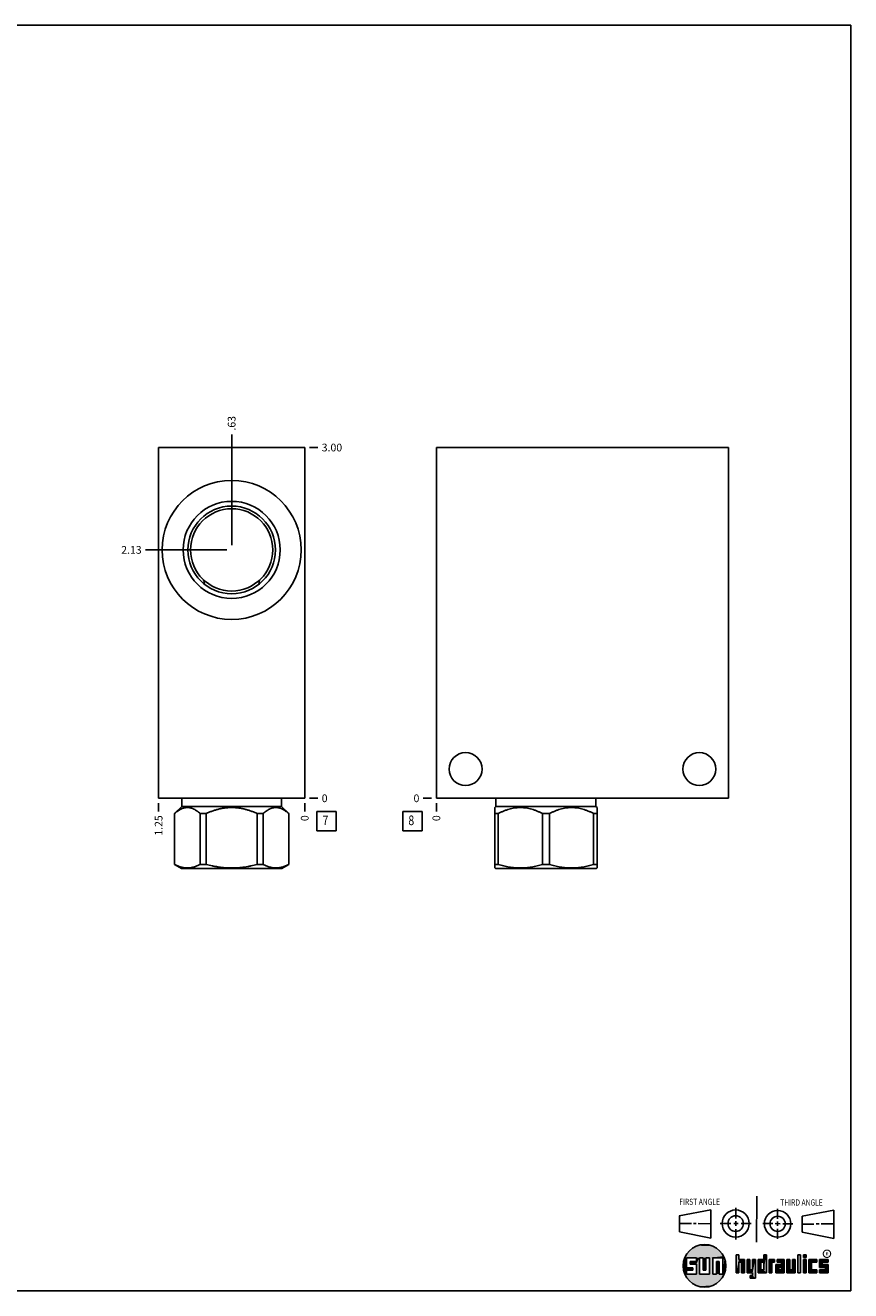
# Model space of a CAD drawing. Units: inches. Extents: x 0.3 to 21.7, y 0.3 to 16.7.
# Drawn here: x 11 to 21.7, y 0.3 to 16.7 of the extents above; entities that cross this region are included whole.
import ezdxf

# ---------------------------------------------------------------- set-up
doc = ezdxf.new("R2010")
doc.units = ezdxf.units.IN
doc.header["$LTSCALE"] = 1.21
doc.header["$MEASUREMENT"] = 0
doc.layers.get('0').update_dxf_attribs({"linetype": 'CONTINUOUS'})
doc.styles.get("Standard").update_dxf_attribs({"font": 'txt', "width": 0.8})
doc.styles.add('TEXTSTYLE_2', font='txt', dxfattribs={"width": 1.125})
doc.dimstyles.new('DIMSTYLE_1', dxfattribs={"dimtxt": 0.1, "dimasz": 0.1875, "dimexe": 0.125, "dimexo": 0.0625, "dimgap": 0.025, "dimtad": 0, "dimtih": 1, "dimtoh": 1, "dimlfac": 0.660048, "dimzin": 4, "dimdsep": 46, "dimtxsty": 'STANDARD', "dimblk": '_FILLED', "dimblk1": '_FILLED', "dimblk2": '_FILLED', "dimcen": 0.09, "dimadec": 0, "dimazin": 0, "dimtfac": 1, "dimtofl": 0, "dimtmove": 0, "dimatfit": 3, "dimldrblk": '_FILLED', "dimfxl": 1, "dimtolj": 1, "dimtzin": 4, "dimarcsym": 0})
doc.dimstyles.new('DIMSTYLE_2', dxfattribs={"dimtxt": 0.1, "dimasz": 0.1875, "dimexe": 0.125, "dimexo": 0.0625, "dimgap": 0.025, "dimtad": 0, "dimtih": 1, "dimtoh": 1, "dimdec": 0, "dimlfac": 0.660048, "dimzin": 4, "dimdsep": 46, "dimtxsty": 'STANDARD', "dimblk": '_FILLED', "dimblk1": '_FILLED', "dimblk2": '_FILLED', "dimcen": 0.09, "dimadec": 0, "dimazin": 0, "dimtfac": 1, "dimtdec": 0, "dimtofl": 0, "dimtmove": 0, "dimatfit": 3, "dimldrblk": '_FILLED', "dimfxl": 1, "dimtolj": 1, "dimtzin": 4, "dimarcsym": 0})

# ---------------------------------------------------------------- blocks, each defined once
blk = doc.blocks.new('SUN_FIRST_THIRD_ANGLE_BL0', base_point=(20.483, 1.228))
at = {"color": 7, "linetype": 'CONTINUOUS'}
for p, q in [((20.481, 1.528), (20.478, 0.929)), ((19.477, 1.271), (19.886, 1.35)), ((19.886, 1.35), (19.884, 0.984)), ((20.209, 1.375), (20.208, 1.237)), ((20.75, 1.233), (20.75, 1.363)), ((21.071, 1.269), (21.48, 1.344)), ((21.48, 1.344), (21.48, 0.977)), ((19.478, 1.065), (19.479, 1.271)), ((19.478, 1.172), (19.635, 1.171)), ((19.661, 1.171), (19.696, 1.171)), ((19.721, 1.17), (19.886, 1.169)), ((20.008, 1.174), (20.146, 1.173)), ((20.184, 1.172), (20.239, 1.171)), ((20.209, 1.201), (20.209, 1.142)), ((20.277, 1.171), (20.409, 1.17)), ((20.689, 1.17), (20.559, 1.17)), ((20.718, 1.17), (20.784, 1.167)), ((20.75, 1.198), (20.75, 1.142)), ((20.819, 1.168), (20.949, 1.168)), ((21.071, 1.269), (21.07, 1.061)), ((21.222, 1.165), (21.073, 1.165)), ((21.289, 1.168), (21.252, 1.168)), ((21.48, 1.168), (21.317, 1.168)), ((19.884, 0.984), (19.478, 1.065)), ((20.21, 1.1), (20.209, 0.963)), ((20.751, 1.105), (20.751, 0.975)), ((21.48, 0.977), (21.07, 1.061))]:
    blk.add_line(p, q, dxfattribs=at)
for centre, radius in [((20.208, 1.171), 0.176), ((20.752, 1.168), 0.172), ((20.208, 1.171), 0.101), ((20.752, 1.168), 0.0985)]:
    blk.add_circle(centre, radius, dxfattribs=at)
at = {"color": 2, "linetype": 'CONTINUOUS', "width": 0.8}
for s, p in [('FIRST ANGLE', (19.476, 1.413)), ('THIRD ANGLE', (20.785, 1.404))]:
    blk.add_text(s, height=0.08, dxfattribs=at).set_placement(p)
blk = doc.blocks.new('*D8')
at = {"color": 2, "linetype": 'CONTINUOUS'}
blk.add_line((12.728, 6.619), (12.728, 6.512), dxfattribs=at)
at = {"color": 2, "linetype": 'CONTINUOUS', "insert": (12.678, 6.462), "char_height": 0.1, "width": 0.32, "attachment_point": 3, "rotation": 90, "line_spacing_factor": 0.9}
blk.add_mtext('1.25', dxfattribs=at)
blk = doc.blocks.new('_FILLED')
at = {"color": 0, "linetype": 'BYBLOCK'}
blk.add_solid([(0, 0), (-1, 0.167), (-1, -0.167)], dxfattribs=at)
blk = doc.blocks.new('*D9')
at = {"color": 2, "linetype": 'CONTINUOUS'}
blk.add_line((14.622, 6.619), (14.622, 6.512), dxfattribs=at)
at = {"color": 2, "linetype": 'CONTINUOUS', "insert": (14.572, 6.462), "char_height": 0.1, "width": 0.08, "attachment_point": 3, "rotation": 90, "line_spacing_factor": 0.9}
blk.add_mtext('0', dxfattribs=at)
blk = doc.blocks.new('*D10')
at = {"color": 2, "linetype": 'CONTINUOUS'}
blk.add_line((14.684, 11.227), (14.792, 11.227), dxfattribs=at)
at = {"color": 2, "linetype": 'CONTINUOUS', "insert": (14.842, 11.277), "char_height": 0.1, "width": 0.32, "attachment_point": 1, "line_spacing_factor": 0.9}
blk.add_mtext('3.00', dxfattribs=at)
blk = doc.blocks.new('*D11')
at = {"color": 2, "linetype": 'CONTINUOUS'}
blk.add_line((14.684, 6.682), (14.792, 6.682), dxfattribs=at)
at = {"color": 2, "linetype": 'CONTINUOUS', "insert": (14.842, 6.732), "char_height": 0.1, "width": 0.08, "attachment_point": 1, "line_spacing_factor": 0.9}
blk.add_mtext('0', dxfattribs=at)
blk = doc.blocks.new('*D12')
at = {"color": 2, "linetype": 'CONTINUOUS'}
blk.add_line((13.675, 9.964), (13.675, 11.397), dxfattribs=at)
at = {"color": 2, "linetype": 'CONTINUOUS', "insert": (13.625, 11.447), "char_height": 0.1, "width": 0.24, "attachment_point": 1, "rotation": 90, "line_spacing_factor": 0.9}
blk.add_mtext('.63', dxfattribs=at)
blk = doc.blocks.new('*D13')
at = {"color": 2, "linetype": 'CONTINUOUS'}
blk.add_line((13.612, 9.901), (12.558, 9.901), dxfattribs=at)
at = {"color": 2, "linetype": 'CONTINUOUS', "insert": (12.508, 9.951), "char_height": 0.1, "width": 0.32, "attachment_point": 3, "line_spacing_factor": 0.9}
blk.add_mtext('2.13', dxfattribs=at)
blk = doc.blocks.new('*D22')
at = {"color": 2, "linetype": 'CONTINUOUS'}
blk.add_line((16.328, 6.619), (16.328, 6.512), dxfattribs=at)
at = {"color": 2, "linetype": 'CONTINUOUS', "insert": (16.278, 6.462), "char_height": 0.1, "width": 0.08, "attachment_point": 3, "rotation": 90, "line_spacing_factor": 0.9}
blk.add_mtext('0', dxfattribs=at)
blk = doc.blocks.new('*D23')
at = {"color": 2, "linetype": 'CONTINUOUS'}
blk.add_line((16.265, 6.682), (16.158, 6.682), dxfattribs=at)
at = {"color": 2, "linetype": 'CONTINUOUS', "insert": (16.108, 6.732), "char_height": 0.1, "width": 0.08, "attachment_point": 3, "line_spacing_factor": 0.9}
blk.add_mtext('0', dxfattribs=at)
blk = doc.blocks.new('SUN_FACENUMBER_BL3', base_point=(14.905, 6.384))
at = {"color": 2, "linetype": 'CONTINUOUS'}
for p, q in [((14.78, 6.509), (15.03, 6.509)), ((14.78, 6.259), (14.78, 6.509)), ((15.03, 6.509), (15.03, 6.259)), ((15.03, 6.259), (14.78, 6.259))]:
    blk.add_line(p, q, dxfattribs=at)
at = {"color": 2, "linetype": 'CONTINUOUS', "width": 0.8}
blk.add_text('7', height=0.125, dxfattribs=at).set_placement((14.853, 6.334))
blk = doc.blocks.new('SUN_FACENUMBER_BL6', base_point=(16.018, 6.384))
at = {"color": 2, "linetype": 'CONTINUOUS'}
for p, q in [((15.893, 6.509), (16.143, 6.509)), ((15.893, 6.259), (15.893, 6.509)), ((16.143, 6.509), (16.143, 6.259)), ((16.143, 6.259), (15.893, 6.259))]:
    blk.add_line(p, q, dxfattribs=at)
at = {"color": 2, "linetype": 'CONTINUOUS', "width": 0.8}
blk.add_text('8', height=0.125, dxfattribs=at).set_placement((15.965, 6.334))

msp = doc.modelspace()

# ---------------------------------------------------------------- linework, layer by layer
at = {"color": 7, "linetype": 'CONTINUOUS'}
for p, q in [((0.301, 16.699), (21.699, 16.699)), ((21.699, 0.301), (21.699, 16.699)), ((12.728, 6.682), (12.728, 11.227)), ((14.622, 11.227), (12.728, 11.227)), ((14.622, 6.682), (14.622, 11.227)), ((16.328, 6.682), (16.328, 11.227)), ((16.328, 11.227), (20.115, 11.227)), ((20.115, 11.227), (20.115, 6.682)), ((14.622, 6.682), (12.728, 6.682)), ((13.027, 6.577), (12.934, 6.484)), ((13.027, 6.682), (13.027, 6.577)), ((14.322, 6.577), (13.027, 6.577)), ((14.322, 6.682), (14.322, 6.577)), ((14.322, 6.577), (14.416, 6.484)), ((20.115, 6.682), (16.328, 6.682)), ((17.101, 6.577), (17.086, 6.562)), ((17.086, 5.779), (17.086, 6.562)), ((17.101, 6.682), (17.101, 6.577)), ((17.101, 6.577), (18.397, 6.577)), ((18.397, 6.682), (18.397, 6.577)), ((18.397, 6.577), (18.412, 6.562)), ((18.412, 5.779), (18.412, 6.562)), ((12.935, 6.484), (12.934, 6.484)), ((12.934, 6.484), (12.934, 5.825)), ((12.935, 6.484), (12.935, 5.825)), ((13.344, 6.484), (13.266, 6.484)), ((13.266, 6.484), (13.266, 5.825)), ((13.344, 6.484), (13.344, 5.825)), ((14.083, 6.484), (14.006, 6.484)), ((14.006, 6.484), (14.006, 5.825)), ((14.083, 6.484), (14.083, 5.825)), ((14.416, 6.484), (14.414, 6.484)), ((14.414, 6.484), (14.414, 5.825)), ((14.416, 6.484), (14.416, 5.825)), ((17.131, 6.484), (17.086, 6.484)), ((17.131, 6.484), (17.131, 5.825)), ((17.704, 6.484), (17.794, 6.484)), ((17.704, 6.484), (17.704, 5.825)), ((17.794, 6.484), (17.794, 5.825)), ((18.367, 6.484), (18.412, 6.484)), ((18.367, 6.484), (18.367, 5.825)), ((12.935, 5.825), (12.934, 5.825)), ((12.934, 5.825), (13.023, 5.773)), ((14.326, 5.773), (13.023, 5.773)), ((13.344, 5.825), (13.266, 5.825)), ((14.083, 5.825), (14.006, 5.825)), ((14.416, 5.825), (14.326, 5.773)), ((14.416, 5.825), (14.414, 5.825)), ((17.085, 5.78), (17.097, 5.773)), ((17.131, 5.825), (17.086, 5.825)), ((18.4, 5.773), (17.097, 5.773)), ((17.794, 5.825), (17.704, 5.825)), ((18.412, 5.825), (18.367, 5.825)), ((18.412, 5.78), (18.4, 5.773)), ((19.7, 0.728), (19.569, 0.728)), ((19.569, 0.728), (19.569, 0.598)), ((19.617, 0.68), (19.7, 0.68)), ((19.617, 0.647), (19.617, 0.68)), ((19.7, 0.68), (19.7, 0.728)), ((19.787, 0.728), (19.738, 0.728)), ((19.738, 0.728), (19.738, 0.517)), ((19.787, 0.566), (19.787, 0.728)), ((19.869, 0.728), (19.82, 0.728)), ((19.82, 0.728), (19.82, 0.566)), ((19.869, 0.517), (19.869, 0.728)), ((19.91, 0.728), (20.041, 0.728)), ((19.91, 0.728), (19.91, 0.517)), ((19.992, 0.68), (19.959, 0.68)), ((19.959, 0.68), (19.959, 0.517)), ((19.992, 0.517), (19.992, 0.68)), ((20.041, 0.728), (20.041, 0.517)), ((20.25, 0.766), (20.214, 0.766)), ((20.214, 0.766), (20.214, 0.534)), ((20.25, 0.707), (20.25, 0.766)), ((20.321, 0.707), (20.25, 0.707)), ((20.25, 0.672), (20.285, 0.672)), ((20.25, 0.534), (20.25, 0.672)), ((20.285, 0.672), (20.285, 0.534)), ((20.321, 0.534), (20.321, 0.707)), ((20.392, 0.707), (20.356, 0.707)), ((20.356, 0.707), (20.356, 0.534)), ((20.392, 0.57), (20.392, 0.707)), ((20.463, 0.707), (20.428, 0.707)), ((20.428, 0.707), (20.428, 0.57)), ((20.463, 0.464), (20.463, 0.707)), ((20.571, 0.707), (20.5, 0.707)), ((20.5, 0.707), (20.5, 0.534)), ((20.535, 0.672), (20.571, 0.672)), ((20.535, 0.672), (20.535, 0.57)), ((20.606, 0.766), (20.571, 0.766)), ((20.571, 0.766), (20.571, 0.707)), ((20.571, 0.672), (20.571, 0.57)), ((20.606, 0.534), (20.606, 0.766)), ((20.713, 0.707), (20.642, 0.707)), ((20.642, 0.707), (20.642, 0.534)), ((20.677, 0.672), (20.713, 0.672)), ((20.677, 0.534), (20.677, 0.672)), ((20.713, 0.672), (20.713, 0.707)), ((20.837, 0.707), (20.746, 0.707)), ((20.746, 0.707), (20.746, 0.672)), ((20.746, 0.672), (20.801, 0.672)), ((20.801, 0.672), (20.801, 0.641)), ((20.837, 0.534), (20.837, 0.707)), ((20.908, 0.707), (20.872, 0.707)), ((20.872, 0.707), (20.872, 0.534)), ((20.908, 0.57), (20.908, 0.707)), ((20.979, 0.707), (20.943, 0.707)), ((20.943, 0.707), (20.943, 0.57)), ((20.979, 0.534), (20.979, 0.707)), ((21.05, 0.766), (21.014, 0.766)), ((21.014, 0.766), (21.014, 0.534)), ((21.05, 0.534), (21.05, 0.766)), ((21.121, 0.766), (21.085, 0.766)), ((21.085, 0.766), (21.085, 0.731)), ((21.085, 0.731), (21.121, 0.731)), ((21.121, 0.707), (21.085, 0.707)), ((21.085, 0.707), (21.085, 0.534)), ((21.121, 0.731), (21.121, 0.766)), ((21.121, 0.534), (21.121, 0.707)), ((21.259, 0.707), (21.156, 0.707)), ((21.156, 0.707), (21.156, 0.534)), ((21.192, 0.672), (21.259, 0.672)), ((21.192, 0.57), (21.192, 0.672)), ((21.259, 0.672), (21.259, 0.707)), ((21.407, 0.707), (21.294, 0.707)), ((21.294, 0.707), (21.294, 0.603)), ((21.33, 0.672), (21.407, 0.672)), ((21.33, 0.639), (21.33, 0.672)), ((21.407, 0.672), (21.407, 0.707)), ((19.569, 0.598), (19.651, 0.598)), ((19.651, 0.566), (19.569, 0.566)), ((19.569, 0.566), (19.569, 0.517)), ((19.569, 0.517), (19.7, 0.517)), ((19.7, 0.647), (19.617, 0.647)), ((19.651, 0.598), (19.651, 0.566)), ((19.7, 0.517), (19.7, 0.647)), ((19.738, 0.517), (19.869, 0.517)), ((19.82, 0.566), (19.787, 0.566)), ((19.959, 0.517), (19.91, 0.517)), ((20.041, 0.517), (19.992, 0.517)), ((20.214, 0.534), (20.25, 0.534)), ((20.285, 0.534), (20.321, 0.534)), ((20.356, 0.534), (20.428, 0.534)), ((20.428, 0.57), (20.392, 0.57)), ((20.428, 0.499), (20.394, 0.499)), ((20.394, 0.499), (20.394, 0.463)), ((20.428, 0.534), (20.428, 0.499)), ((20.5, 0.534), (20.606, 0.534)), ((20.571, 0.57), (20.535, 0.57)), ((20.642, 0.534), (20.677, 0.534)), ((20.801, 0.641), (20.73, 0.641)), ((20.73, 0.641), (20.73, 0.534)), ((20.73, 0.534), (20.837, 0.534)), ((20.801, 0.605), (20.766, 0.605)), ((20.766, 0.605), (20.766, 0.57)), ((20.766, 0.57), (20.801, 0.57)), ((20.801, 0.57), (20.801, 0.605)), ((20.872, 0.534), (20.979, 0.534)), ((20.943, 0.57), (20.908, 0.57)), ((21.014, 0.534), (21.05, 0.534)), ((21.085, 0.534), (21.121, 0.534)), ((21.156, 0.534), (21.259, 0.534)), ((21.259, 0.57), (21.192, 0.57)), ((21.259, 0.534), (21.259, 0.57)), ((21.294, 0.603), (21.371, 0.603)), ((21.371, 0.57), (21.294, 0.57)), ((21.294, 0.57), (21.294, 0.534)), ((21.294, 0.534), (21.407, 0.534)), ((21.407, 0.639), (21.33, 0.639)), ((21.371, 0.603), (21.371, 0.57)), ((21.407, 0.534), (21.407, 0.639)), ((20.394, 0.463), (20.463, 0.464)), ((0.301, 0.301), (21.699, 0.301))]:
    msp.add_line(p, q, dxfattribs=at)
at = {"color": 2, "linetype": 'CONTINUOUS', "const_width": 0.0141}
msp.add_lwpolyline([(21.343, 0.78, 1), (21.439, 0.78, 1)], format="xyb", close=True, dxfattribs=at)
at = {"color": 7, "linetype": 'CONTINUOUS'}
for centre, radius in [((13.675, 9.901), 0.901), ((13.675, 9.901), 0.629), ((13.675, 9.901), 0.568), ((13.675, 9.901), 0.533), ((16.707, 7.061), 0.213), ((19.737, 7.061), 0.213), ((19.804, 0.623), 0.276)]:
    msp.add_circle(centre, radius, dxfattribs=at)
for centre, radius, start, end in [((14.831, 9.765), 1.54, 189.4455, 191.5596), ((12.492, 9.77), 1.567, 348.4585, 350.5364)]:
    msp.add_arc(centre, radius, start, end, dxfattribs=at)
for points, knots in [([(13.266, 6.484), (13.26, 6.49), (13.25, 6.498), (13.237, 6.509), (13.223, 6.519), (13.206, 6.53), (13.189, 6.539), (13.175, 6.546), (13.165, 6.55), (13.154, 6.554), (13.143, 6.557), (13.133, 6.559), (13.122, 6.561), (13.111, 6.562), (13.101, 6.562), (13.09, 6.562), (13.079, 6.561), (13.069, 6.559), (13.058, 6.557), (13.047, 6.554), (13.037, 6.55), (13.026, 6.546), (13.012, 6.539), (12.995, 6.53), (12.978, 6.519), (12.965, 6.509), (12.951, 6.498), (12.942, 6.49), (12.935, 6.484)], [0, 0, 0, 0, 0.069105, 0.102929, 0.136246, 0.201313, 0.2643, 0.295048, 0.325327, 0.355174, 0.384637, 0.413777, 0.442664, 0.471376, 0.5, 0.528624, 0.557336, 0.586223, 0.615363, 0.644826, 0.674673, 0.704952, 0.7357, 0.798687, 0.863754, 0.897071, 0.930895, 1, 1, 1, 1]), ([(14.006, 6.484), (13.993, 6.49), (13.973, 6.498), (13.946, 6.509), (13.919, 6.519), (13.886, 6.53), (13.851, 6.539), (13.823, 6.546), (13.795, 6.552), (13.767, 6.556), (13.739, 6.559), (13.717, 6.561), (13.696, 6.562), (13.675, 6.562), (13.653, 6.562), (13.632, 6.561), (13.611, 6.559), (13.582, 6.556), (13.554, 6.552), (13.526, 6.546), (13.498, 6.539), (13.464, 6.53), (13.43, 6.519), (13.403, 6.509), (13.377, 6.498), (13.357, 6.49), (13.344, 6.484)], [0, 0, 0, 0, 0.062496, 0.093747, 0.124998, 0.187494, 0.249991, 0.281243, 0.312494, 0.374991, 0.406243, 0.437495, 0.468748, 0.5, 0.531252, 0.562505, 0.593757, 0.625009, 0.687506, 0.718757, 0.750009, 0.812506, 0.875002, 0.906253, 0.937504, 1, 1, 1, 1]), ([(14.414, 6.484), (14.408, 6.49), (14.398, 6.498), (14.385, 6.509), (14.371, 6.519), (14.355, 6.53), (14.337, 6.539), (14.323, 6.546), (14.313, 6.55), (14.302, 6.554), (14.292, 6.557), (14.281, 6.559), (14.27, 6.561), (14.259, 6.562), (14.249, 6.562), (14.238, 6.562), (14.227, 6.561), (14.217, 6.559), (14.206, 6.557), (14.195, 6.554), (14.185, 6.55), (14.174, 6.546), (14.16, 6.539), (14.143, 6.53), (14.126, 6.519), (14.113, 6.509), (14.099, 6.498), (14.09, 6.49), (14.083, 6.484)], [0, 0, 0, 0, 0.069105, 0.102929, 0.136246, 0.201313, 0.2643, 0.295048, 0.325327, 0.355174, 0.384637, 0.413777, 0.442664, 0.471376, 0.5, 0.528624, 0.557336, 0.586223, 0.615363, 0.644826, 0.674673, 0.704952, 0.7357, 0.798687, 0.863754, 0.897071, 0.930895, 1, 1, 1, 1]), ([(17.704, 6.484), (17.693, 6.49), (17.67, 6.501), (17.635, 6.516), (17.6, 6.53), (17.564, 6.541), (17.528, 6.55), (17.498, 6.556), (17.473, 6.559), (17.455, 6.561), (17.436, 6.562), (17.418, 6.562), (17.399, 6.562), (17.38, 6.561), (17.362, 6.559), (17.337, 6.556), (17.307, 6.55), (17.271, 6.541), (17.235, 6.53), (17.2, 6.516), (17.165, 6.501), (17.142, 6.49), (17.131, 6.484)], [0, 0, 0, 0, 0.06338, 0.126486, 0.189308, 0.251856, 0.314149, 0.376226, 0.407205, 0.438155, 0.469083, 0.5, 0.530917, 0.561845, 0.592795, 0.623774, 0.685851, 0.748144, 0.810692, 0.873514, 0.93662, 1, 1, 1, 1]), ([(18.367, 6.484), (18.356, 6.49), (18.333, 6.501), (18.298, 6.516), (18.263, 6.53), (18.227, 6.541), (18.191, 6.55), (18.161, 6.556), (18.136, 6.559), (18.117, 6.561), (18.099, 6.562), (18.08, 6.562), (18.062, 6.562), (18.043, 6.561), (18.025, 6.559), (18, 6.556), (17.97, 6.55), (17.933, 6.541), (17.898, 6.53), (17.862, 6.516), (17.828, 6.501), (17.805, 6.49), (17.794, 6.484)], [0, 0, 0, 0, 0.06338, 0.126486, 0.189308, 0.251856, 0.314149, 0.376226, 0.407205, 0.438155, 0.469083, 0.5, 0.530917, 0.561845, 0.592795, 0.623774, 0.685851, 0.748144, 0.810692, 0.873514, 0.93662, 1, 1, 1, 1]), ([(13.266, 5.825), (13.259, 5.821), (13.246, 5.814), (13.225, 5.806), (13.205, 5.798), (13.188, 5.792), (13.174, 5.789), (13.16, 5.785), (13.143, 5.782), (13.125, 5.78), (13.111, 5.78), (13.101, 5.779), (13.09, 5.78), (13.076, 5.78), (13.059, 5.782), (13.041, 5.785), (13.028, 5.789), (13.014, 5.792), (12.996, 5.798), (12.976, 5.806), (12.955, 5.814), (12.942, 5.821), (12.935, 5.825)], [0, 0, 0, 0, 0.065368, 0.129778, 0.193247, 0.255834, 0.28683, 0.317646, 0.378809, 0.439518, 0.469774, 0.5, 0.530226, 0.560482, 0.621191, 0.682354, 0.71317, 0.744166, 0.806753, 0.870222, 0.934632, 1, 1, 1, 1]), ([(14.006, 5.825), (13.979, 5.818), (13.938, 5.808), (13.883, 5.798), (13.842, 5.791), (13.8, 5.786), (13.758, 5.782), (13.724, 5.78), (13.696, 5.78), (13.675, 5.779), (13.654, 5.78), (13.626, 5.78), (13.591, 5.782), (13.549, 5.786), (13.508, 5.791), (13.466, 5.798), (13.412, 5.808), (13.371, 5.818), (13.344, 5.825)], [0, 0, 0, 0, 0.124991, 0.187491, 0.249992, 0.312493, 0.374994, 0.437496, 0.468748, 0.5, 0.531252, 0.562504, 0.625006, 0.687507, 0.750008, 0.812509, 0.875009, 1, 1, 1, 1]), ([(14.414, 5.825), (14.407, 5.821), (14.394, 5.814), (14.374, 5.806), (14.353, 5.798), (14.336, 5.792), (14.322, 5.789), (14.308, 5.785), (14.291, 5.782), (14.273, 5.78), (14.259, 5.78), (14.249, 5.779), (14.238, 5.78), (14.224, 5.78), (14.207, 5.782), (14.189, 5.785), (14.176, 5.789), (14.162, 5.792), (14.144, 5.798), (14.124, 5.806), (14.103, 5.814), (14.09, 5.821), (14.083, 5.825)], [0, 0, 0, 0, 0.065368, 0.129778, 0.193247, 0.255834, 0.28683, 0.317646, 0.378809, 0.439518, 0.469774, 0.5, 0.530226, 0.560482, 0.621191, 0.682354, 0.71317, 0.744166, 0.806753, 0.870222, 0.934632, 1, 1, 1, 1]), ([(17.704, 5.825), (17.681, 5.818), (17.645, 5.808), (17.598, 5.798), (17.562, 5.791), (17.526, 5.786), (17.49, 5.782), (17.46, 5.78), (17.436, 5.78), (17.418, 5.779), (17.399, 5.78), (17.375, 5.78), (17.345, 5.782), (17.309, 5.786), (17.273, 5.791), (17.237, 5.798), (17.19, 5.808), (17.154, 5.818), (17.131, 5.825)], [0, 0, 0, 0, 0.125557, 0.188171, 0.25068, 0.313098, 0.375441, 0.437733, 0.468868, 0.5, 0.531132, 0.562267, 0.624559, 0.686902, 0.74932, 0.811829, 0.874443, 1, 1, 1, 1]), ([(18.367, 5.825), (18.344, 5.818), (18.308, 5.808), (18.261, 5.798), (18.225, 5.791), (18.189, 5.786), (18.153, 5.782), (18.123, 5.78), (18.099, 5.78), (18.08, 5.779), (18.062, 5.78), (18.038, 5.78), (18.008, 5.782), (17.972, 5.786), (17.936, 5.791), (17.9, 5.798), (17.852, 5.808), (17.817, 5.818), (17.794, 5.825)], [0, 0, 0, 0, 0.125557, 0.188171, 0.25068, 0.313098, 0.375441, 0.437733, 0.468868, 0.5, 0.531132, 0.562267, 0.624559, 0.686902, 0.74932, 0.811829, 0.874443, 1, 1, 1, 1])]:
    msp.add_open_spline(points, degree=3, knots=knots, dxfattribs=at)
for points in [[(19.606, 0.815), (19.63, 0.837), (19.99, 0.826)], [(19.99, 0.826), (20.013, 0.803), (19.606, 0.815)], [(19.63, 0.837), (19.656, 0.856), (19.964, 0.847)], [(19.964, 0.847), (19.99, 0.826), (19.63, 0.837)], [(19.656, 0.856), (19.685, 0.872), (19.937, 0.864)], [(19.937, 0.864), (19.964, 0.847), (19.656, 0.856)], [(19.685, 0.872), (19.715, 0.884), (19.907, 0.878)], [(19.907, 0.878), (19.937, 0.864), (19.685, 0.872)], [(19.715, 0.884), (19.747, 0.892), (19.876, 0.889)], [(19.876, 0.889), (19.907, 0.878), (19.715, 0.884)], [(19.747, 0.892), (19.779, 0.897), (19.844, 0.895)], [(19.844, 0.895), (19.876, 0.889), (19.747, 0.892)], [(19.812, 0.898), (19.844, 0.895), (19.779, 0.897)], [(19.532, 0.671), (19.569, 0.728), (19.528, 0.639)], [(19.528, 0.639), (19.569, 0.728), (19.528, 0.606)], [(19.569, 0.728), (19.569, 0.598), (19.528, 0.606)], [(19.54, 0.703), (19.569, 0.728), (19.532, 0.671)], [(19.54, 0.703), (19.551, 0.734), (19.569, 0.728)], [(19.551, 0.734), (19.566, 0.763), (20.049, 0.749)], [(19.551, 0.734), (20.049, 0.749), (19.569, 0.728)], [(19.566, 0.763), (19.584, 0.79), (20.032, 0.777)], [(20.032, 0.777), (20.049, 0.749), (19.566, 0.763)], [(19.569, 0.728), (20.049, 0.749), (19.7, 0.728)], [(19.584, 0.79), (19.606, 0.815), (20.013, 0.803)], [(20.013, 0.803), (20.032, 0.777), (19.584, 0.79)], [(19.617, 0.647), (19.617, 0.68), (19.7, 0.68)], [(19.617, 0.647), (19.7, 0.68), (19.7, 0.647)], [(19.7, 0.728), (20.049, 0.749), (19.738, 0.728)], [(19.7, 0.68), (19.7, 0.728), (19.738, 0.728)], [(19.7, 0.68), (19.738, 0.728), (19.7, 0.647)], [(19.7, 0.647), (19.738, 0.728), (19.7, 0.517)], [(19.738, 0.728), (19.738, 0.517), (19.7, 0.517)], [(19.738, 0.728), (20.049, 0.749), (19.787, 0.728)], [(19.787, 0.728), (20.049, 0.749), (19.82, 0.728)], [(19.787, 0.566), (19.787, 0.728), (19.82, 0.728)], [(19.82, 0.728), (19.82, 0.566), (19.787, 0.566)], [(19.82, 0.728), (20.049, 0.749), (19.869, 0.728)], [(19.869, 0.728), (20.049, 0.749), (19.91, 0.728)], [(19.869, 0.517), (19.869, 0.728), (19.91, 0.728)], [(19.91, 0.728), (19.91, 0.517), (19.869, 0.517)], [(19.91, 0.728), (20.049, 0.749), (20.041, 0.728)], [(19.959, 0.517), (19.959, 0.68), (19.992, 0.68)], [(19.992, 0.68), (19.992, 0.517), (19.959, 0.517)], [(20.049, 0.749), (20.062, 0.719), (20.041, 0.728)], [(20.041, 0.517), (20.041, 0.728), (20.062, 0.719)], [(20.072, 0.687), (20.041, 0.517), (20.062, 0.719)], [(20.078, 0.655), (20.041, 0.517), (20.072, 0.687)], [(20.25, 0.707), (20.214, 0.534), (20.25, 0.766)], [(20.214, 0.534), (20.214, 0.766), (20.25, 0.766)], [(20.25, 0.672), (20.214, 0.534), (20.25, 0.707)], [(20.25, 0.672), (20.25, 0.534), (20.214, 0.534)], [(20.321, 0.707), (20.25, 0.672), (20.25, 0.707)], [(20.25, 0.672), (20.321, 0.707), (20.285, 0.672)], [(20.285, 0.672), (20.321, 0.707), (20.285, 0.534)], [(20.321, 0.707), (20.321, 0.534), (20.285, 0.534)], [(20.392, 0.57), (20.356, 0.534), (20.392, 0.707)], [(20.356, 0.534), (20.356, 0.707), (20.392, 0.707)], [(20.428, 0.57), (20.428, 0.707), (20.463, 0.707)], [(20.428, 0.57), (20.463, 0.707), (20.428, 0.534)], [(20.428, 0.534), (20.463, 0.707), (20.428, 0.499)], [(20.463, 0.707), (20.463, 0.464), (20.428, 0.499)], [(20.571, 0.707), (20.535, 0.672), (20.5, 0.707)], [(20.5, 0.534), (20.5, 0.707), (20.535, 0.672)], [(20.535, 0.57), (20.5, 0.534), (20.535, 0.672)], [(20.535, 0.672), (20.571, 0.707), (20.571, 0.672)], [(20.571, 0.707), (20.571, 0.766), (20.606, 0.766)], [(20.571, 0.707), (20.606, 0.766), (20.571, 0.672)], [(20.571, 0.672), (20.606, 0.766), (20.571, 0.57)], [(20.606, 0.766), (20.606, 0.534), (20.571, 0.57)], [(20.713, 0.707), (20.677, 0.672), (20.642, 0.707)], [(20.642, 0.534), (20.642, 0.707), (20.677, 0.672)], [(20.677, 0.672), (20.677, 0.534), (20.642, 0.534)], [(20.713, 0.707), (20.713, 0.672), (20.677, 0.672)], [(20.746, 0.672), (20.746, 0.707), (20.837, 0.707)], [(20.746, 0.672), (20.837, 0.707), (20.801, 0.672)], [(20.801, 0.672), (20.837, 0.707), (20.801, 0.641)], [(20.801, 0.641), (20.837, 0.707), (20.801, 0.605)], [(20.801, 0.605), (20.837, 0.707), (20.801, 0.57)], [(20.837, 0.707), (20.837, 0.534), (20.801, 0.57)], [(20.908, 0.57), (20.872, 0.534), (20.908, 0.707)], [(20.872, 0.534), (20.872, 0.707), (20.908, 0.707)], [(20.943, 0.57), (20.943, 0.707), (20.979, 0.707)], [(20.979, 0.707), (20.979, 0.534), (20.943, 0.57)], [(21.014, 0.534), (21.014, 0.766), (21.05, 0.766)], [(21.05, 0.766), (21.05, 0.534), (21.014, 0.534)], [(21.085, 0.731), (21.085, 0.766), (21.121, 0.766)], [(21.121, 0.766), (21.121, 0.731), (21.085, 0.731)], [(21.085, 0.534), (21.085, 0.707), (21.121, 0.707)], [(21.121, 0.707), (21.121, 0.534), (21.085, 0.534)], [(21.259, 0.707), (21.192, 0.672), (21.156, 0.707)], [(21.156, 0.534), (21.156, 0.707), (21.192, 0.672)], [(21.192, 0.57), (21.156, 0.534), (21.192, 0.672)], [(21.259, 0.707), (21.259, 0.672), (21.192, 0.672)], [(21.407, 0.707), (21.33, 0.672), (21.294, 0.707)], [(21.294, 0.603), (21.294, 0.707), (21.33, 0.672)], [(21.33, 0.639), (21.294, 0.603), (21.33, 0.672)], [(21.407, 0.707), (21.407, 0.672), (21.33, 0.672)], [(19.532, 0.574), (19.528, 0.606), (19.569, 0.598)], [(19.651, 0.598), (19.532, 0.574), (19.569, 0.598)], [(19.532, 0.574), (19.651, 0.598), (19.569, 0.566)], [(19.54, 0.542), (19.532, 0.574), (19.569, 0.566)], [(19.569, 0.566), (19.569, 0.517), (19.54, 0.542)], [(19.551, 0.511), (19.54, 0.542), (19.569, 0.517)], [(20.041, 0.517), (19.551, 0.511), (19.992, 0.517)], [(19.992, 0.517), (19.551, 0.511), (19.959, 0.517)], [(19.959, 0.517), (19.551, 0.511), (19.91, 0.517)], [(19.91, 0.517), (19.551, 0.511), (19.869, 0.517)], [(19.869, 0.517), (19.551, 0.511), (19.738, 0.517)], [(19.738, 0.517), (19.551, 0.511), (19.7, 0.517)], [(19.7, 0.517), (19.551, 0.511), (19.569, 0.517)], [(19.551, 0.511), (20.041, 0.517), (20.049, 0.497)], [(19.566, 0.482), (19.551, 0.511), (20.049, 0.497)], [(20.049, 0.497), (20.032, 0.469), (19.566, 0.482)], [(19.651, 0.598), (19.651, 0.566), (19.569, 0.566)], [(20.079, 0.623), (20.041, 0.517), (20.078, 0.655)], [(20.078, 0.59), (20.041, 0.517), (20.079, 0.623)], [(20.072, 0.558), (20.041, 0.517), (20.078, 0.59)], [(20.062, 0.527), (20.041, 0.517), (20.072, 0.558)], [(20.062, 0.527), (20.049, 0.497), (20.041, 0.517)], [(20.428, 0.57), (20.356, 0.534), (20.392, 0.57)], [(20.356, 0.534), (20.428, 0.57), (20.428, 0.534)], [(20.463, 0.464), (20.394, 0.463), (20.428, 0.499)], [(20.394, 0.463), (20.394, 0.499), (20.428, 0.499)], [(20.571, 0.57), (20.5, 0.534), (20.535, 0.57)], [(20.5, 0.534), (20.571, 0.57), (20.606, 0.534)], [(20.801, 0.641), (20.766, 0.605), (20.73, 0.641)], [(20.73, 0.534), (20.73, 0.641), (20.766, 0.605)], [(20.766, 0.57), (20.73, 0.534), (20.766, 0.605)], [(20.801, 0.57), (20.73, 0.534), (20.766, 0.57)], [(20.73, 0.534), (20.801, 0.57), (20.837, 0.534)], [(20.766, 0.605), (20.801, 0.641), (20.801, 0.605)], [(20.943, 0.57), (20.872, 0.534), (20.908, 0.57)], [(20.872, 0.534), (20.943, 0.57), (20.979, 0.534)], [(21.259, 0.57), (21.156, 0.534), (21.192, 0.57)], [(21.259, 0.57), (21.259, 0.534), (21.156, 0.534)], [(21.407, 0.639), (21.294, 0.603), (21.33, 0.639)], [(21.294, 0.603), (21.407, 0.639), (21.371, 0.603)], [(21.294, 0.534), (21.294, 0.57), (21.371, 0.57)], [(21.294, 0.534), (21.371, 0.57), (21.407, 0.534)], [(21.371, 0.603), (21.407, 0.639), (21.371, 0.57)], [(21.407, 0.639), (21.407, 0.534), (21.371, 0.57)], [(19.584, 0.455), (19.566, 0.482), (20.032, 0.469)], [(20.032, 0.469), (20.013, 0.443), (19.584, 0.455)], [(19.606, 0.431), (19.584, 0.455), (20.013, 0.443)], [(20.013, 0.443), (19.99, 0.419), (19.606, 0.431)], [(19.63, 0.408), (19.606, 0.431), (19.99, 0.419)], [(19.99, 0.419), (19.964, 0.399), (19.63, 0.408)], [(19.656, 0.389), (19.63, 0.408), (19.964, 0.399)], [(19.964, 0.399), (19.937, 0.381), (19.656, 0.389)], [(19.685, 0.374), (19.656, 0.389), (19.937, 0.381)], [(19.937, 0.381), (19.907, 0.367), (19.685, 0.374)], [(19.715, 0.361), (19.685, 0.374), (19.907, 0.367)], [(19.907, 0.367), (19.876, 0.357), (19.715, 0.361)], [(19.747, 0.353), (19.715, 0.361), (19.876, 0.357)], [(19.876, 0.357), (19.844, 0.35), (19.747, 0.353)], [(19.779, 0.348), (19.747, 0.353), (19.844, 0.35)], [(19.844, 0.35), (19.812, 0.347), (19.779, 0.348)]]:
    msp.add_solid(points, dxfattribs=at)

# ---------------------------------------------------------------- block references
at = {"color": 2, "linetype": 'CONTINUOUS'}
for name, p in [('SUN_FACENUMBER_BL3', (14.905, 6.384)), ('SUN_FACENUMBER_BL6', (16.018, 6.384)), ('SUN_FIRST_THIRD_ANGLE_BL0', (20.483, 1.228))]:
    msp.add_blockref(name, p, dxfattribs=at)

# ---------------------------------------------------------------- texts
at = {"color": 2, "linetype": 'CONTINUOUS', "insert": (21.375, 0.8), "char_height": 0.0407, "width": 0.0458, "attachment_point": 1, "line_spacing_factor": 0.9, "style": 'TEXTSTYLE_2'}
msp.add_mtext('R', dxfattribs=at)

# ---------------------------------------------------------------- dimensions: what is measured, and where the dimension line sits
at = {"color": 2, "linetype": 'CONTINUOUS'}
for feature_location, offset, dtype, origin, dimstyle, picture, middle in [((13.675, 9.964), (0, 1.433), 1, (14.622, 6.682), 'DIMSTYLE_1', '*D12', (13.675, 11.577)), ((14.684, 11.227), (0.107, 0), 0, (14.622, 6.682), 'DIMSTYLE_1', '*D10', (15.002, 11.227)), ((13.6122, 9.9014), (-1.0544, 0), 0, (14.6216, 6.6819), 'DIMSTYLE_1', '*D13', (12.3503, 9.9014)), ((14.68408893, 6.681949255), (0.1075, 0), 0, (14.62158893, 6.681949255), 'DIMSTYLE_2', '*D11', (14.881589417, 6.681949219)), ((16.26535339, 6.681949255), (-0.1075, 0), 0, (16.32785339, 6.681949255), 'DIMSTYLE_2', '*D23', (16.06785321, 6.681949219)), ((12.728, 6.619), (0, -0.107), 1, (14.622, 6.682), 'DIMSTYLE_1', '*D8', (12.728, 6.314)), ((14.62158893, 6.619449255), (0, -0.1075), 1, (14.62158893, 6.681949255), 'DIMSTYLE_2', '*D9', (14.621588874, 6.421949253)), ((16.32785339, 6.619449255), (0, -0.1075), 1, (16.32785339, 6.681949255), 'DIMSTYLE_2', '*D22', (16.327853335, 6.421949685))]:
    dim = msp.add_ordinate_dim(feature_location=feature_location, offset=offset, dtype=dtype, origin=origin, dimstyle=dimstyle, dxfattribs=at)
    dim.commit()
    dim.dimension.update_dxf_attribs({"geometry": picture, "text_midpoint": middle})

doc.saveas('drawing.dxf')
